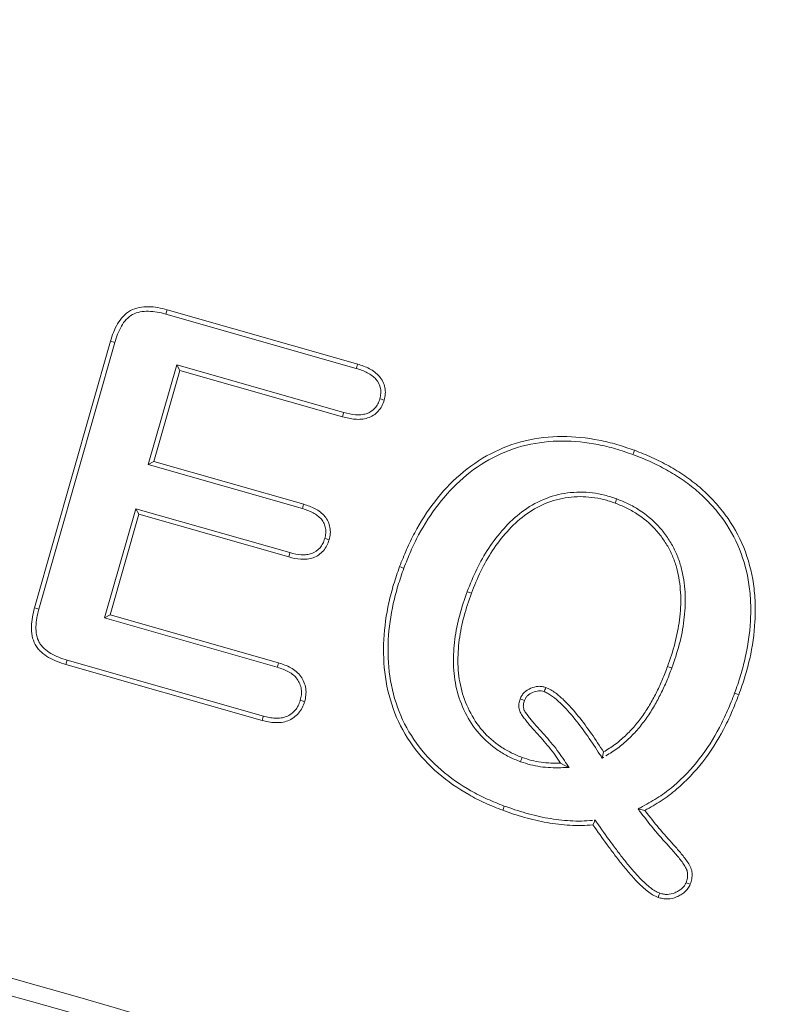
# Model space of a CAD drawing. Units: millimetres. Extents: x 77115892 to 77122626, y 38605341 to 38611171.
# Drawn here: x 77117841 to 77117853, y 38606045 to 38606060 of the extents above; entities that cross this region are included whole.
import ezdxf

# ---------------------------------------------------------------- set-up
doc = ezdxf.new("R2010")
doc.units = ezdxf.units.MM
doc.linetypes.add('SLD-Solid', pattern=[0])
doc.layers.add('ACO_DRAINAGE', color=7, linetype='SLD-Solid')
doc.layers.add('BEMASS', color=7, linetype='Continuous')
doc.styles.add('BEMSTIL', font='isocp3.shx', dxfattribs={"width": 0.8})
doc.styles.get("Standard").update_dxf_attribs({"font": 'arial.ttf'})
doc.dimstyles.new('BEMASS$0', dxfattribs={"dimscale": 7, "dimtxt": 3.5, "dimasz": 3.5, "dimexe": 2, "dimexo": 2, "dimgap": 1, "dimtad": 1, "dimdec": 0, "dimtxsty": 'BEMSTIL', "dimcen": 3, "dimclrd": 3, "dimclre": 3, "dimclrt": 4, "dimadec": 0, "dimazin": 0, "dimtfac": 0.875, "dimtdec": 0, "dimtmove": 0, "dimatfit": 0, "dimfxl": 1, "dimtolj": 1, "dimlwd": 25, "dimlwe": 25, "dimarcsym": 0})

# ---------------------------------------------------------------- blocks, each defined once
blk = doc.blocks.new('ACO - 4249 - REAR')
at = {"layer": 'ACO_DRAINAGE', "linetype": 'SLD-Solid', "lineweight": 18}
for p, q in [((101.382, 355.441), (101.391, 355.475)), ((101.382, 355.441), (104.365, 354.591)), ((101.391, 355.475), (101.401, 355.509)), ((101.401, 355.509), (104.386, 354.659)), ((99.327, 350.844), (100.515, 355.016)), ((99.395, 350.826), (100.582, 354.996)), ((100.582, 354.996), (100.515, 355.016)), ((104.379, 354.637), (104.386, 354.659)), ((101.553, 354.647), (101.107, 353.087)), ((101.601, 354.56), (101.195, 353.135)), ((104.169, 353.902), (101.553, 354.647)), ((101.553, 354.647), (101.601, 354.56)), ((104.15, 353.834), (101.601, 354.56)), ((104.365, 354.591), (104.373, 354.616)), ((104.373, 354.616), (104.379, 354.637)), ((104.734, 354.115), (104.759, 354.108)), ((104.759, 354.108), (104.78, 354.102)), ((104.78, 354.102), (104.802, 354.096)), ((104.169, 353.902), (104.161, 353.875)), ((104.156, 353.854), (104.15, 353.834)), ((104.161, 353.875), (104.156, 353.854)), ((108.704, 353.263), (108.711, 353.283)), ((108.711, 353.283), (108.721, 353.31)), ((101.107, 353.087), (101.195, 353.135)), ((101.195, 353.135), (103.541, 352.466)), ((108.696, 353.243), (108.704, 353.263)), ((101.107, 353.087), (103.521, 352.398)), ((108.426, 352.511), (108.416, 352.485)), ((108.433, 352.531), (108.426, 352.511)), ((108.441, 352.551), (108.433, 352.531)), ((100.912, 352.397), (100.424, 350.687)), ((103.325, 351.709), (100.912, 352.397)), ((100.912, 352.397), (100.96, 352.31)), ((103.521, 352.398), (103.528, 352.423)), ((103.528, 352.423), (103.534, 352.445)), ((103.534, 352.445), (103.541, 352.466)), ((100.96, 352.31), (100.511, 350.735)), ((103.306, 351.641), (100.96, 352.31)), ((103.871, 351.93), (103.896, 351.923)), ((103.896, 351.923), (103.918, 351.917)), ((103.918, 351.917), (103.939, 351.91)), ((103.312, 351.662), (103.306, 351.641)), ((103.317, 351.682), (103.312, 351.662)), ((103.325, 351.709), (103.317, 351.682)), ((105.069, 351.48), (105.042, 351.49)), ((105.088, 351.473), (105.069, 351.48)), ((105.108, 351.465), (105.088, 351.473)), ((106.101, 351.098), (106.121, 351.091)), ((106.121, 351.091), (106.141, 351.084)), ((106.141, 351.084), (106.167, 351.074)), ((99.361, 350.835), (99.327, 350.844)), ((99.395, 350.826), (99.361, 350.835)), ((100.424, 350.687), (100.511, 350.735)), ((100.424, 350.687), (103.126, 349.916)), ((100.511, 350.735), (103.147, 349.984)), ((99.829, 349.993), (99.819, 349.959)), ((102.89, 349.084), (99.819, 349.959)), ((99.839, 350.027), (99.829, 349.993)), ((102.909, 349.152), (99.839, 350.027)), ((103.126, 349.916), (103.135, 349.944)), ((103.135, 349.944), (103.147, 349.984)), ((109.265, 349.918), (109.239, 349.928)), ((109.285, 349.911), (109.265, 349.918)), ((109.305, 349.903), (109.285, 349.911)), ((107.317, 349.56), (107.325, 349.58)), ((107.325, 349.58), (107.332, 349.599)), ((106.95, 349.412), (106.93, 349.419)), ((107.307, 349.533), (107.317, 349.56)), ((110.288, 349.511), (110.308, 349.503)), ((110.308, 349.503), (110.328, 349.496)), ((110.328, 349.496), (110.354, 349.486)), ((103.488, 349.397), (103.515, 349.389)), ((103.515, 349.389), (103.535, 349.383)), ((103.535, 349.383), (103.556, 349.377)), ((106.97, 349.404), (106.95, 349.412)), ((106.996, 349.395), (106.97, 349.404)), ((102.901, 349.125), (102.896, 349.104)), ((102.909, 349.152), (102.901, 349.125)), ((102.896, 349.104), (102.89, 349.084)), ((106.951, 348.477), (106.96, 348.504)), ((108.215, 348.494), (108.226, 348.542)), ((108.226, 348.542), (108.237, 348.591)), ((106.936, 348.438), (106.943, 348.457)), ((106.943, 348.457), (106.951, 348.477)), ((107.629, 348.38), (107.564, 348.415)), ((107.695, 348.346), (107.629, 348.38)), ((106.674, 347.724), (106.667, 347.704)), ((106.682, 347.744), (106.674, 347.724)), ((106.667, 347.704), (106.657, 347.678)), ((108.776, 347.699), (108.882, 347.676)), ((108.087, 347.486), (108.07, 347.449)), ((108.105, 347.522), (108.087, 347.486)), ((109.528, 346.545), (109.561, 346.532)), ((109.561, 346.532), (109.594, 346.519)), ((109.103, 346.348), (109.091, 346.315)), ((109.115, 346.381), (109.103, 346.348))]:
    blk.add_line(p, q, dxfattribs=at)
for radius in [72.25, 71.982]:
    blk.add_arc((80, 275.331), radius, 57.60763, 122.39237, dxfattribs=at)
for points, knots in [([(100.515, 355.016), (100.529, 355.063), (100.543, 355.11), (100.58, 355.201), (100.601, 355.245), (100.649, 355.33), (100.678, 355.37), (100.746, 355.441), (100.785, 355.472), (100.871, 355.519), (100.917, 355.535), (101.014, 355.555), (101.063, 355.559), (101.161, 355.556), (101.209, 355.551), (101.306, 355.535), (101.353, 355.522), (101.401, 355.509)], [0, 0, 0, 0, 0.125, 0.125, 0.25, 0.25, 0.375, 0.375, 0.5, 0.5, 0.625, 0.625, 0.75, 0.75, 0.875, 0.875, 1, 1, 1, 1]), ([(100.582, 354.996), (100.597, 355.043), (100.61, 355.087), (100.644, 355.171), (100.664, 355.214), (100.708, 355.291), (100.734, 355.326), (100.793, 355.388), (100.826, 355.414), (100.897, 355.454), (100.937, 355.467), (101.022, 355.484), (101.065, 355.488), (101.154, 355.485), (101.201, 355.48), (101.291, 355.466), (101.334, 355.454), (101.382, 355.441)], [0.0005394, 0.0005394, 0.0005394, 0.0005394, 0.125, 0.125, 0.25, 0.25, 0.375, 0.375, 0.5, 0.5, 0.625, 0.625, 0.75, 0.75, 0.875, 0.875, 0.9995529, 0.9995529, 0.9995529, 0.9995529]), ([(104.386, 354.659), (104.448, 354.639), (104.511, 354.618), (104.599, 354.572), (104.627, 354.555), (104.68, 354.515), (104.704, 354.493), (104.768, 354.417), (104.798, 354.356), (104.819, 354.259), (104.821, 354.226), (104.816, 354.16), (104.809, 354.128), (104.802, 354.096)], [0, 0, 0, 0, 0.25, 0.25, 0.375, 0.375, 0.5, 0.5, 0.75, 0.75, 0.875, 0.875, 1, 1, 1, 1]), ([(104.365, 354.591), (104.428, 354.571), (104.484, 354.552), (104.563, 354.511), (104.589, 354.495), (104.634, 354.461), (104.654, 354.443), (104.706, 354.381), (104.732, 354.329), (104.748, 354.251), (104.75, 354.224), (104.746, 354.173), (104.741, 354.146), (104.734, 354.115)], [0.0012896, 0.0012896, 0.0012896, 0.0012896, 0.25, 0.25, 0.375, 0.375, 0.5, 0.5, 0.75, 0.75, 0.875, 0.875, 0.9952971, 0.9952971, 0.9952971, 0.9952971]), ([(104.802, 354.096), (104.791, 354.065), (104.78, 354.033), (104.75, 353.974), (104.73, 353.947), (104.663, 353.873), (104.605, 353.837), (104.51, 353.806), (104.478, 353.8), (104.411, 353.794), (104.378, 353.794), (104.279, 353.801), (104.214, 353.817), (104.15, 353.834)], [0, 0, 0, 0, 0.125, 0.125, 0.25, 0.25, 0.5, 0.5, 0.625, 0.625, 0.75, 0.75, 1, 1, 1, 1]), ([(104.734, 354.115), (104.723, 354.085), (104.714, 354.059), (104.69, 354.012), (104.674, 353.99), (104.62, 353.93), (104.573, 353.9), (104.494, 353.875), (104.467, 353.87), (104.409, 353.865), (104.379, 353.865), (104.291, 353.871), (104.233, 353.885), (104.169, 353.902)], [0.0046877, 0.0046877, 0.0046877, 0.0046877, 0.125, 0.125, 0.25, 0.25, 0.5, 0.5, 0.625, 0.625, 0.75, 0.75, 0.9990566, 0.9990566, 0.9990566, 0.9990566]), ([(105.042, 351.49), (105.078, 351.58), (105.114, 351.67), (105.191, 351.847), (105.233, 351.934), (105.37, 352.19), (105.475, 352.353), (105.711, 352.66), (105.844, 352.802), (106.136, 353.056), (106.297, 353.166), (106.64, 353.346), (106.822, 353.414), (107.199, 353.503), (107.393, 353.525), (107.78, 353.527), (107.973, 353.506), (108.258, 353.45), (108.352, 353.428), (108.538, 353.373), (108.629, 353.341), (108.721, 353.31)], [0, 0, 0, 0, 0.0625, 0.0625, 0.125, 0.125, 0.25, 0.25, 0.375, 0.375, 0.5, 0.5, 0.625, 0.625, 0.75, 0.75, 0.875, 0.875, 0.9375, 0.9375, 1, 1, 1, 1]), ([(105.108, 351.465), (105.144, 351.555), (105.179, 351.643), (105.255, 351.817), (105.296, 351.902), (105.431, 352.153), (105.534, 352.314), (105.765, 352.613), (105.895, 352.752), (106.178, 353), (106.334, 353.106), (106.668, 353.281), (106.844, 353.347), (107.21, 353.433), (107.398, 353.455), (107.775, 353.456), (107.964, 353.436), (108.242, 353.382), (108.334, 353.359), (108.515, 353.306), (108.605, 353.275), (108.696, 353.243)], [0.0003457, 0.0003457, 0.0003457, 0.0003457, 0.0625, 0.0625, 0.125, 0.125, 0.25, 0.25, 0.375, 0.375, 0.5, 0.5, 0.625, 0.625, 0.75, 0.75, 0.875, 0.875, 0.9375, 0.9375, 0.9997429, 0.9997429, 0.9997429, 0.9997429]), ([(108.721, 353.31), (108.812, 353.274), (108.904, 353.239), (109.083, 353.158), (109.171, 353.113), (109.342, 353.018), (109.426, 352.966), (109.587, 352.854), (109.666, 352.795), (109.816, 352.668), (109.886, 352.599), (110.02, 352.456), (110.084, 352.38), (110.259, 352.143), (110.356, 351.971), (110.504, 351.607), (110.555, 351.415), (110.596, 351.124), (110.605, 351.026), (110.613, 350.829), (110.611, 350.731), (110.595, 350.437), (110.568, 350.241), (110.502, 349.954), (110.477, 349.859), (110.42, 349.671), (110.387, 349.578), (110.354, 349.486)], [0, 0, 0, 0, 0.0625, 0.0625, 0.125, 0.125, 0.1875, 0.1875, 0.25, 0.25, 0.3125, 0.3125, 0.375, 0.375, 0.5, 0.5, 0.625, 0.625, 0.6875, 0.6875, 0.75, 0.75, 0.875, 0.875, 0.9375, 0.9375, 1, 1, 1, 1]), ([(108.696, 353.243), (108.788, 353.208), (108.877, 353.174), (109.052, 353.094), (109.138, 353.051), (109.306, 352.957), (109.388, 352.907), (109.545, 352.798), (109.623, 352.739), (109.768, 352.616), (109.836, 352.549), (109.967, 352.409), (110.029, 352.336), (110.199, 352.106), (110.292, 351.939), (110.436, 351.585), (110.486, 351.4), (110.526, 351.116), (110.535, 351.02), (110.542, 350.829), (110.541, 350.733), (110.525, 350.445), (110.498, 350.254), (110.433, 349.972), (110.408, 349.878), (110.353, 349.693), (110.321, 349.603), (110.288, 349.511)], [0.0002522, 0.0002522, 0.0002522, 0.0002522, 0.0625, 0.0625, 0.125, 0.125, 0.1875, 0.1875, 0.25, 0.25, 0.3125, 0.3125, 0.375, 0.375, 0.5, 0.5, 0.625, 0.625, 0.6875, 0.6875, 0.75, 0.75, 0.875, 0.875, 0.9375, 0.9375, 0.9997785, 0.9997785, 0.9997785, 0.9997785]), ([(108.439, 352.551), (108.38, 352.571), (108.319, 352.592), (108.191, 352.624), (108.127, 352.636), (107.998, 352.652), (107.933, 352.656), (107.802, 352.655), (107.737, 352.651), (107.543, 352.626), (107.416, 352.591), (107.174, 352.49), (107.061, 352.424), (106.853, 352.268), (106.759, 352.18), (106.587, 351.988), (106.51, 351.887), (106.368, 351.674), (106.306, 351.562), (106.194, 351.334), (106.147, 351.215), (106.101, 351.099)], [0, 0, 0, 0, 0.0625, 0.0625, 0.125, 0.125, 0.1875, 0.1875, 0.25, 0.25, 0.375, 0.375, 0.5, 0.5, 0.625, 0.625, 0.75, 0.75, 0.875, 0.875, 1, 1, 1, 1]), ([(108.416, 352.485), (108.357, 352.505), (108.298, 352.525), (108.177, 352.555), (108.116, 352.566), (107.992, 352.581), (107.93, 352.585), (107.806, 352.585), (107.743, 352.581), (107.558, 352.556), (107.437, 352.523), (107.207, 352.428), (107.099, 352.364), (106.9, 352.215), (106.808, 352.13), (106.642, 351.944), (106.567, 351.845), (106.429, 351.638), (106.368, 351.529), (106.259, 351.305), (106.212, 351.19), (106.167, 351.074)], [0, 0, 0, 0, 0.0625, 0.0625, 0.125, 0.125, 0.1875, 0.1875, 0.25, 0.25, 0.375, 0.375, 0.5, 0.5, 0.625, 0.625, 0.75, 0.75, 0.875, 0.875, 1, 1, 1, 1]), ([(109.305, 349.905), (109.346, 350.024), (109.388, 350.145), (109.454, 350.395), (109.479, 350.523), (109.511, 350.78), (109.519, 350.91), (109.509, 351.171), (109.493, 351.301), (109.448, 351.493), (109.43, 351.557), (109.383, 351.681), (109.357, 351.741), (109.294, 351.858), (109.259, 351.914), (109.183, 352.022), (109.142, 352.074), (109.006, 352.22), (108.904, 352.304), (108.738, 352.412), (108.68, 352.445), (108.561, 352.502), (108.501, 352.526), (108.443, 352.55)], [0, 0, 0, 0, 0.125, 0.125, 0.25, 0.25, 0.375, 0.375, 0.5, 0.5, 0.5625, 0.5625, 0.625, 0.625, 0.6875, 0.6875, 0.75, 0.75, 0.875, 0.875, 0.9375, 0.9375, 1, 1, 1, 1]), ([(103.521, 352.398), (103.583, 352.379), (103.636, 352.362), (103.712, 352.32), (103.737, 352.304), (103.781, 352.27), (103.8, 352.253), (103.834, 352.211), (103.848, 352.188), (103.87, 352.141), (103.878, 352.116), (103.887, 352.063), (103.889, 352.036), (103.885, 351.987), (103.879, 351.961), (103.871, 351.93)], [0.0008558, 0.0008558, 0.0008558, 0.0008558, 0.25, 0.25, 0.375, 0.375, 0.5, 0.5, 0.625, 0.625, 0.75, 0.75, 0.875, 0.875, 0.9961628, 0.9961628, 0.9961628, 0.9961628]), ([(103.541, 352.466), (103.602, 352.447), (103.664, 352.427), (103.749, 352.38), (103.776, 352.363), (103.828, 352.324), (103.851, 352.301), (103.892, 352.251), (103.909, 352.224), (103.937, 352.165), (103.946, 352.134), (103.957, 352.07), (103.96, 352.038), (103.954, 351.973), (103.947, 351.942), (103.939, 351.91)], [0, 0, 0, 0, 0.25, 0.25, 0.375, 0.375, 0.5, 0.5, 0.625, 0.625, 0.75, 0.75, 0.875, 0.875, 1, 1, 1, 1]), ([(109.239, 349.928), (109.28, 350.047), (109.321, 350.166), (109.385, 350.41), (109.409, 350.535), (109.441, 350.785), (109.448, 350.912), (109.439, 351.164), (109.423, 351.29), (109.38, 351.474), (109.363, 351.535), (109.318, 351.653), (109.293, 351.711), (109.233, 351.822), (109.2, 351.876), (109.127, 351.979), (109.088, 352.028), (108.959, 352.167), (108.861, 352.248), (108.702, 352.352), (108.647, 352.383), (108.533, 352.437), (108.474, 352.461), (108.416, 352.485)], [0, 0, 0, 0, 0.125, 0.125, 0.25, 0.25, 0.375, 0.375, 0.5, 0.5, 0.5625, 0.5625, 0.625, 0.625, 0.6875, 0.6875, 0.75, 0.75, 0.875, 0.875, 0.9375, 0.9375, 1, 1, 1, 1]), ([(103.939, 351.91), (103.929, 351.88), (103.918, 351.849), (103.889, 351.791), (103.871, 351.763), (103.806, 351.69), (103.751, 351.652), (103.659, 351.618), (103.628, 351.611), (103.563, 351.604), (103.53, 351.604), (103.433, 351.609), (103.369, 351.625), (103.306, 351.641)], [0, 0, 0, 0, 0.125, 0.125, 0.25, 0.25, 0.5, 0.5, 0.625, 0.625, 0.75, 0.75, 1, 1, 1, 1]), ([(103.871, 351.93), (103.861, 351.9), (103.852, 351.874), (103.829, 351.828), (103.814, 351.805), (103.761, 351.746), (103.715, 351.714), (103.641, 351.686), (103.615, 351.681), (103.56, 351.675), (103.531, 351.674), (103.444, 351.679), (103.388, 351.693), (103.325, 351.709)], [0.0038293, 0.0038293, 0.0038293, 0.0038293, 0.125, 0.125, 0.25, 0.25, 0.5, 0.5, 0.625, 0.625, 0.75, 0.75, 0.9988629, 0.9988629, 0.9988629, 0.9988629]), ([(106.657, 347.678), (106.566, 347.713), (106.475, 347.749), (106.297, 347.829), (106.21, 347.874), (105.955, 348.019), (105.794, 348.129), (105.498, 348.385), (105.364, 348.529), (105.134, 348.845), (105.04, 349.018), (104.897, 349.381), (104.848, 349.571), (104.792, 349.958), (104.785, 350.154), (104.806, 350.544), (104.833, 350.738), (104.896, 351.024), (104.921, 351.119), (104.978, 351.305), (105.01, 351.397), (105.042, 351.49)], [0, 0, 0, 0, 0.0625, 0.0625, 0.125, 0.125, 0.25, 0.25, 0.375, 0.375, 0.5, 0.5, 0.625, 0.625, 0.75, 0.75, 0.875, 0.875, 0.9375, 0.9375, 1, 1, 1, 1]), ([(106.682, 347.744), (106.591, 347.779), (106.502, 347.815), (106.328, 347.893), (106.243, 347.936), (105.994, 348.078), (105.836, 348.186), (105.548, 348.435), (105.417, 348.575), (105.195, 348.881), (105.103, 349.049), (104.965, 349.401), (104.917, 349.587), (104.862, 349.963), (104.855, 350.154), (104.876, 350.536), (104.903, 350.726), (104.965, 351.007), (104.989, 351.1), (105.045, 351.282), (105.076, 351.373), (105.108, 351.465)], [0.0002457, 0.0002457, 0.0002457, 0.0002457, 0.0625, 0.0625, 0.125, 0.125, 0.25, 0.25, 0.375, 0.375, 0.5, 0.5, 0.625, 0.625, 0.75, 0.75, 0.875, 0.875, 0.9375, 0.9375, 0.9996574, 0.9996574, 0.9996574, 0.9996574]), ([(106.101, 351.097), (106.059, 350.979), (106.017, 350.856), (105.951, 350.608), (105.925, 350.481), (105.89, 350.225), (105.883, 350.095), (105.889, 349.835), (105.905, 349.703), (105.967, 349.448), (106.012, 349.325), (106.129, 349.089), (106.202, 348.977), (106.375, 348.778), (106.475, 348.689), (106.639, 348.579), (106.696, 348.545), (106.815, 348.486), (106.876, 348.462), (106.934, 348.438)], [0, 0, 0, 0, 0.125, 0.125, 0.25, 0.25, 0.375, 0.375, 0.5, 0.5, 0.625, 0.625, 0.75, 0.75, 0.875, 0.875, 0.9375, 0.9375, 1, 1, 1, 1]), ([(106.167, 351.074), (106.125, 350.955), (106.084, 350.836), (106.02, 350.592), (105.994, 350.469), (105.961, 350.219), (105.953, 350.093), (105.96, 349.841), (105.975, 349.715), (106.035, 349.47), (106.078, 349.351), (106.19, 349.125), (106.259, 349.019), (106.424, 348.828), (106.519, 348.744), (106.676, 348.639), (106.731, 348.607), (106.843, 348.551), (106.902, 348.527), (106.96, 348.504)], [0, 0, 0, 0, 0.125, 0.125, 0.25, 0.25, 0.375, 0.375, 0.5, 0.5, 0.625, 0.625, 0.75, 0.75, 0.875, 0.875, 0.9375, 0.9375, 1, 1, 1, 1]), ([(99.819, 349.959), (99.726, 349.988), (99.631, 350.02), (99.505, 350.094), (99.465, 350.123), (99.411, 350.173), (99.394, 350.191), (99.364, 350.229), (99.35, 350.249), (99.314, 350.313), (99.298, 350.361), (99.279, 350.457), (99.276, 350.506), (99.278, 350.604), (99.284, 350.653), (99.302, 350.749), (99.314, 350.797), (99.327, 350.844)], [0, 0, 0, 0, 0.25, 0.25, 0.375, 0.375, 0.4375, 0.4375, 0.5, 0.5, 0.625, 0.625, 0.75, 0.75, 0.875, 0.875, 1, 1, 1, 1]), ([(99.839, 350.027), (99.747, 350.055), (99.659, 350.085), (99.545, 350.153), (99.508, 350.179), (99.461, 350.222), (99.447, 350.237), (99.421, 350.27), (99.409, 350.288), (99.38, 350.34), (99.366, 350.38), (99.35, 350.464), (99.347, 350.509), (99.349, 350.598), (99.354, 350.643), (99.371, 350.733), (99.382, 350.778), (99.395, 350.826)], [0.0006214, 0.0006214, 0.0006214, 0.0006214, 0.25, 0.25, 0.375, 0.375, 0.4375, 0.4375, 0.5, 0.5, 0.625, 0.625, 0.75, 0.75, 0.875, 0.875, 0.9992627, 0.9992627, 0.9992627, 0.9992627]), ([(103.126, 349.916), (103.192, 349.895), (103.251, 349.875), (103.331, 349.83), (103.356, 349.813), (103.402, 349.775), (103.421, 349.754), (103.455, 349.708), (103.469, 349.682), (103.491, 349.628), (103.499, 349.6), (103.508, 349.544), (103.508, 349.515), (103.502, 349.458), (103.495, 349.429), (103.488, 349.397)], [0.0012728, 0.0012728, 0.0012728, 0.0012728, 0.25, 0.25, 0.375, 0.375, 0.5, 0.5, 0.625, 0.625, 0.75, 0.75, 0.875, 0.875, 0.9949297, 0.9949297, 0.9949297, 0.9949297]), ([(103.147, 349.984), (103.213, 349.963), (103.279, 349.941), (103.369, 349.89), (103.398, 349.87), (103.451, 349.826), (103.475, 349.801), (103.515, 349.745), (103.532, 349.714), (103.558, 349.65), (103.568, 349.616), (103.578, 349.548), (103.578, 349.513), (103.571, 349.444), (103.563, 349.411), (103.556, 349.377)], [0, 0, 0, 0, 0.25, 0.25, 0.375, 0.375, 0.5, 0.5, 0.625, 0.625, 0.75, 0.75, 0.875, 0.875, 1, 1, 1, 1]), ([(108.237, 348.591), (108.297, 348.628), (108.358, 348.665), (108.472, 348.75), (108.526, 348.796), (108.63, 348.894), (108.679, 348.945), (108.771, 349.053), (108.814, 349.11), (108.896, 349.226), (108.935, 349.286), (109.006, 349.409), (109.039, 349.472), (109.103, 349.599), (109.133, 349.664), (109.188, 349.795), (109.213, 349.861), (109.239, 349.928)], [0, 0, 0, 0, 0.125, 0.125, 0.25, 0.25, 0.375, 0.375, 0.5, 0.5, 0.625, 0.625, 0.75, 0.75, 0.875, 0.875, 1, 1, 1, 1]), ([(108.274, 348.53), (108.334, 348.568), (108.397, 348.606), (108.517, 348.695), (108.573, 348.743), (108.68, 348.844), (108.731, 348.897), (108.827, 349.01), (108.871, 349.068), (108.955, 349.187), (108.995, 349.249), (109.068, 349.376), (109.101, 349.439), (109.166, 349.569), (109.197, 349.635), (109.253, 349.769), (109.279, 349.836), (109.304, 349.902)], [0, 0, 0, 0, 0.125, 0.125, 0.25, 0.25, 0.375, 0.375, 0.5, 0.5, 0.625, 0.625, 0.75, 0.75, 0.875, 0.875, 1, 1, 1, 1]), ([(106.93, 349.419), (106.938, 349.438), (106.946, 349.457), (106.967, 349.491), (106.98, 349.506), (107.024, 349.549), (107.059, 349.57), (107.133, 349.602), (107.172, 349.614), (107.233, 349.618), (107.253, 349.617), (107.293, 349.611), (107.312, 349.605), (107.332, 349.599)], [0, 0, 0, 0, 0.125, 0.125, 0.25, 0.25, 0.5, 0.5, 0.75, 0.75, 0.875, 0.875, 1, 1, 1, 1]), ([(107.332, 349.599), (107.358, 349.588), (107.384, 349.576), (107.434, 349.548), (107.458, 349.533), (107.527, 349.481), (107.57, 349.444), (107.694, 349.325), (107.769, 349.239), (107.912, 349.061), (107.981, 348.969), (108.112, 348.782), (108.174, 348.686), (108.237, 348.591)], [0, 0, 0, 0, 0.0625, 0.0625, 0.125, 0.125, 0.25, 0.25, 0.5, 0.5, 0.75, 0.75, 1, 1, 1, 1]), ([(107.564, 348.415), (107.536, 348.457), (107.507, 348.5), (107.448, 348.584), (107.416, 348.625), (107.351, 348.704), (107.317, 348.742), (107.249, 348.819), (107.214, 348.857), (107.145, 348.933), (107.112, 348.972), (107.062, 349.031), (107.046, 349.051), (107.014, 349.091), (106.998, 349.111), (106.967, 349.152), (106.952, 349.173), (106.928, 349.218), (106.918, 349.242), (106.909, 349.293), (106.908, 349.319), (106.914, 349.37), (106.922, 349.394), (106.93, 349.419)], [0, 0, 0, 0, 0.125, 0.125, 0.25, 0.25, 0.375, 0.375, 0.5, 0.5, 0.625, 0.625, 0.6875, 0.6875, 0.75, 0.75, 0.8125, 0.8125, 0.875, 0.875, 0.9375, 0.9375, 1, 1, 1, 1]), ([(106.996, 349.395), (107.004, 349.412), (107.01, 349.426), (107.023, 349.447), (107.032, 349.458), (107.067, 349.492), (107.092, 349.508), (107.156, 349.535), (107.188, 349.544), (107.232, 349.547), (107.247, 349.547), (107.275, 349.542), (107.29, 349.538), (107.307, 349.533)], [0.0060066, 0.0060066, 0.0060066, 0.0060066, 0.125, 0.125, 0.25, 0.25, 0.5, 0.5, 0.75, 0.75, 0.875, 0.875, 0.9894948, 0.9894948, 0.9894948, 0.9894948]), ([(107.307, 349.533), (107.332, 349.522), (107.355, 349.512), (107.397, 349.488), (107.418, 349.475), (107.481, 349.428), (107.523, 349.391), (107.642, 349.278), (107.715, 349.193), (107.856, 349.018), (107.924, 348.927), (108.054, 348.743), (108.115, 348.648), (108.177, 348.552)], [0.0037362, 0.0037362, 0.0037362, 0.0037362, 0.0625, 0.0625, 0.125, 0.125, 0.25, 0.25, 0.5, 0.5, 0.75, 0.75, 1, 1, 1, 1]), ([(110.288, 349.511), (110.252, 349.418), (110.216, 349.327), (110.138, 349.147), (110.096, 349.059), (109.959, 348.8), (109.854, 348.635), (109.615, 348.327), (109.482, 348.185), (109.26, 347.997), (109.182, 347.939), (109.021, 347.833), (108.936, 347.786), (108.848, 347.738), (108.824, 347.725), (108.8, 347.712), (108.776, 347.699)], [0.000439, 0.000439, 0.000439, 0.000439, 0.125, 0.125, 0.25, 0.25, 0.5, 0.5, 0.75, 0.75, 0.875, 0.875, 1, 1, 1, 1.034318, 1.034318, 1.034318, 1.034318]), ([(110.354, 349.486), (110.318, 349.393), (110.281, 349.3), (110.202, 349.118), (110.159, 349.028), (110.019, 348.764), (109.912, 348.595), (109.668, 348.281), (109.531, 348.135), (109.303, 347.942), (109.224, 347.881), (109.057, 347.772), (108.97, 347.724), (108.882, 347.676)], [0, 0, 0, 0, 0.125, 0.125, 0.25, 0.25, 0.5, 0.5, 0.75, 0.75, 0.875, 0.875, 1, 1, 1, 1]), ([(103.556, 349.377), (103.544, 349.345), (103.533, 349.312), (103.502, 349.251), (103.484, 349.222), (103.438, 349.17), (103.412, 349.147), (103.356, 349.108), (103.326, 349.091), (103.262, 349.066), (103.229, 349.058), (103.161, 349.049), (103.126, 349.048), (103.058, 349.05), (103.024, 349.054), (102.957, 349.067), (102.923, 349.075), (102.89, 349.084)], [0, 0, 0, 0, 0.125, 0.125, 0.25, 0.25, 0.375, 0.375, 0.5, 0.5, 0.625, 0.625, 0.75, 0.75, 0.875, 0.875, 1, 1, 1, 1]), ([(103.488, 349.397), (103.477, 349.366), (103.467, 349.338), (103.442, 349.287), (103.426, 349.263), (103.39, 349.221), (103.367, 349.202), (103.32, 349.168), (103.295, 349.155), (103.242, 349.134), (103.215, 349.127), (103.157, 349.119), (103.125, 349.118), (103.064, 349.121), (103.034, 349.124), (102.973, 349.136), (102.942, 349.144), (102.909, 349.152)], [0.0051118, 0.0051118, 0.0051118, 0.0051118, 0.125, 0.125, 0.25, 0.25, 0.375, 0.375, 0.5, 0.5, 0.625, 0.625, 0.75, 0.75, 0.875, 0.875, 0.9988571, 0.9988571, 0.9988571, 0.9988571]), ([(107.623, 348.454), (107.594, 348.497), (107.565, 348.54), (107.504, 348.626), (107.472, 348.669), (107.404, 348.75), (107.37, 348.789), (107.301, 348.866), (107.266, 348.905), (107.198, 348.98), (107.165, 349.018), (107.116, 349.076), (107.1, 349.095), (107.069, 349.134), (107.053, 349.155), (107.024, 349.193), (107.011, 349.211), (106.992, 349.246), (106.986, 349.263), (106.979, 349.299), (106.979, 349.318), (106.983, 349.353), (106.989, 349.371), (106.996, 349.395)], [0, 0, 0, 0, 0.125, 0.125, 0.25, 0.25, 0.375, 0.375, 0.5, 0.5, 0.625, 0.625, 0.6875, 0.6875, 0.75, 0.75, 0.8125, 0.8125, 0.875, 0.875, 0.9375, 0.9375, 0.9976571, 0.9976571, 0.9976571, 0.9976571]), ([(106.96, 348.504), (107.009, 348.488), (107.058, 348.472), (107.157, 348.446), (107.207, 348.437), (107.308, 348.422), (107.359, 348.418), (107.462, 348.413), (107.513, 348.414), (107.564, 348.415)], [0, 0, 0, 0, 0.25, 0.25, 0.5, 0.5, 0.75, 0.75, 1, 1, 1, 1]), ([(106.938, 348.437), (106.987, 348.421), (107.037, 348.404), (107.142, 348.377), (107.195, 348.367), (107.301, 348.352), (107.354, 348.347), (107.461, 348.343), (107.514, 348.344), (107.565, 348.344)], [0, 0, 0, 0, 0.25, 0.25, 0.5, 0.5, 0.75, 0.75, 1, 1, 1, 1]), ([(108.065, 347.519), (108.005, 347.515), (107.947, 347.511), (107.83, 347.508), (107.772, 347.51), (107.597, 347.52), (107.479, 347.534), (107.248, 347.574), (107.133, 347.602), (106.962, 347.65), (106.905, 347.667), (106.794, 347.704), (106.738, 347.724), (106.682, 347.744)], [0, 0, 0, 0, 0.125, 0.125, 0.25, 0.25, 0.5, 0.5, 0.75, 0.75, 0.875, 0.875, 0.9992022, 0.9992022, 0.9992022, 0.9992022]), ([(108.07, 347.449), (108.01, 347.445), (107.95, 347.441), (107.83, 347.438), (107.77, 347.439), (107.59, 347.45), (107.47, 347.464), (107.233, 347.505), (107.116, 347.534), (106.942, 347.582), (106.884, 347.599), (106.77, 347.637), (106.714, 347.657), (106.657, 347.678)], [0, 0, 0, 0, 0.125, 0.125, 0.25, 0.25, 0.5, 0.5, 0.75, 0.75, 0.875, 0.875, 1, 1, 1, 1]), ([(108.826, 347.633), (108.898, 347.54), (108.971, 347.445), (109.126, 347.261), (109.207, 347.173), (109.324, 347.042), (109.362, 346.999), (109.435, 346.909), (109.471, 346.863), (109.515, 346.795), (109.528, 346.773), (109.546, 346.73), (109.55, 346.711), (109.553, 346.665), (109.552, 346.639), (109.544, 346.594), (109.537, 346.572), (109.528, 346.545)], [0, 0, 0, 0, 0.25, 0.25, 0.5, 0.5, 0.625, 0.625, 0.75, 0.75, 0.8125, 0.8125, 0.875, 0.875, 0.9375, 0.9375, 0.9971304, 0.9971304, 0.9971304, 0.9971304]), ([(108.882, 347.676), (108.954, 347.583), (109.027, 347.489), (109.179, 347.308), (109.258, 347.221), (109.377, 347.089), (109.416, 347.044), (109.491, 346.952), (109.527, 346.906), (109.576, 346.832), (109.591, 346.806), (109.614, 346.751), (109.62, 346.722), (109.624, 346.663), (109.623, 346.633), (109.612, 346.575), (109.603, 346.547), (109.594, 346.519)], [0, 0, 0, 0, 0.25, 0.25, 0.5, 0.5, 0.625, 0.625, 0.75, 0.75, 0.8125, 0.8125, 0.875, 0.875, 0.9375, 0.9375, 1, 1, 1, 1]), ([(109.091, 346.315), (109.061, 346.327), (109.032, 346.34), (108.977, 346.373), (108.95, 346.392), (108.899, 346.431), (108.875, 346.451), (108.827, 346.494), (108.803, 346.516), (108.736, 346.585), (108.693, 346.632), (108.608, 346.729), (108.567, 346.779), (108.487, 346.879), (108.448, 346.93), (108.371, 347.033), (108.332, 347.084), (108.218, 347.239), (108.145, 347.345), (108.07, 347.449)], [0, 0, 0, 0, 0.0625, 0.0625, 0.125, 0.125, 0.1875, 0.1875, 0.25, 0.25, 0.375, 0.375, 0.5, 0.5, 0.625, 0.625, 0.75, 0.75, 1, 1, 1, 1]), ([(109.115, 346.381), (109.086, 346.393), (109.063, 346.404), (109.016, 346.431), (108.992, 346.449), (108.944, 346.485), (108.92, 346.505), (108.875, 346.545), (108.853, 346.566), (108.788, 346.632), (108.744, 346.68), (108.662, 346.774), (108.622, 346.823), (108.543, 346.922), (108.504, 346.972), (108.427, 347.075), (108.388, 347.126), (108.275, 347.279), (108.202, 347.385), (108.128, 347.49), (108.12, 347.501), (108.112, 347.512), (108.105, 347.522)], [0.002443, 0.002443, 0.002443, 0.002443, 0.0625, 0.0625, 0.125, 0.125, 0.1875, 0.1875, 0.25, 0.25, 0.375, 0.375, 0.5, 0.5, 0.625, 0.625, 0.75, 0.75, 1, 1, 1, 1.02561, 1.02561, 1.02561, 1.02561]), ([(109.594, 346.519), (109.583, 346.496), (109.572, 346.474), (109.544, 346.434), (109.526, 346.416), (109.488, 346.384), (109.468, 346.37), (109.425, 346.344), (109.403, 346.332), (109.335, 346.304), (109.286, 346.291), (109.212, 346.289), (109.187, 346.291), (109.138, 346.301), (109.115, 346.308), (109.091, 346.315)], [0, 0, 0, 0, 0.125, 0.125, 0.25, 0.25, 0.375, 0.375, 0.5, 0.5, 0.75, 0.75, 0.875, 0.875, 1, 1, 1, 1]), ([(109.528, 346.545), (109.518, 346.523), (109.511, 346.509), (109.49, 346.481), (109.477, 346.467), (109.446, 346.441), (109.428, 346.428), (109.391, 346.406), (109.372, 346.396), (109.315, 346.372), (109.274, 346.361), (109.215, 346.36), (109.196, 346.361), (109.157, 346.369), (109.137, 346.375), (109.115, 346.381)], [0.0067292, 0.0067292, 0.0067292, 0.0067292, 0.125, 0.125, 0.25, 0.25, 0.375, 0.375, 0.5, 0.5, 0.75, 0.75, 0.875, 0.875, 0.9934924, 0.9934924, 0.9934924, 0.9934924])]:
    blk.add_open_spline(points, degree=3, knots=knots, dxfattribs=at)
for points in [[(108.441, 352.551), (108.44, 352.551), (108.439, 352.551), (108.439, 352.551)], [(108.443, 352.55), (108.442, 352.55), (108.441, 352.55), (108.441, 352.551)], [(106.101, 351.099), (106.101, 351.099), (106.101, 351.099), (106.101, 351.098)], [(106.101, 351.098), (106.101, 351.098), (106.101, 351.097), (106.101, 351.097)], [(109.304, 349.902), (109.305, 349.903), (109.305, 349.903), (109.305, 349.903)], [(109.305, 349.903), (109.305, 349.904), (109.305, 349.904), (109.305, 349.905)], [(108.177, 348.552), (108.19, 348.533), (108.202, 348.514), (108.215, 348.494)], [(108.215, 348.494), (108.234, 348.506), (108.254, 348.518), (108.274, 348.53)], [(106.934, 348.438), (106.935, 348.438), (106.936, 348.438), (106.936, 348.438)], [(106.936, 348.438), (106.937, 348.437), (106.938, 348.437), (106.938, 348.437)], [(107.565, 348.344), (107.608, 348.345), (107.651, 348.345), (107.695, 348.346)], [(107.695, 348.346), (107.671, 348.382), (107.647, 348.418), (107.623, 348.454)], [(108.776, 347.699), (108.793, 347.677), (108.81, 347.655), (108.826, 347.633)], [(108.105, 347.522), (108.091, 347.521), (108.078, 347.52), (108.065, 347.519)]]:
    blk.add_open_spline(points, degree=3, dxfattribs=at)
blk = doc.blocks.new('*D156')
at = {"layer": 'BEMASS', "lineweight": 25, "transparency": 16777216}
for p, q in [((77117833.4, 38606120.228), (77118029.096, 38606120.228)), ((77117919.4, 38605700.228), (77118029.096, 38605700.228))]:
    blk.add_line(p, q, dxfattribs=at)
at = {"layer": 'BEMASS', "color": 0, "lineweight": 25, "transparency": 16777216}
blk.add_line((77118015.096, 38605724.728), (77118015.096, 38606095.728), dxfattribs=at)
at = {"layer": 'BEMASS', "color": 0, "transparency": 16777216}
for points in [[(77118011.012, 38606095.728), (77118019.179, 38606095.728), (77118015.096, 38606120.228)], [(77118011.012, 38605724.728), (77118019.179, 38605724.728), (77118015.096, 38605700.228)]]:
    blk.add_solid(points, dxfattribs=at)
at = {"layer": 'Defpoints', "color": 0, "transparency": 16777216}
for p in [(77117819.4, 38606120.228), (77118015.096, 38606120.228), (77117905.4, 38605700.228)]:
    blk.add_point(p, dxfattribs=at)
at = {"layer": 'BEMASS', "transparency": 16777216, "insert": (77117990.226, 38605910.228), "char_height": 35, "attachment_point": 5, "rotation": 90}
blk.add_mtext('\\A1;420', dxfattribs=at)

msp = doc.modelspace()

# ---------------------------------------------------------------- block references
at = {"layer": 'ACO_DRAINAGE'}
msp.add_blockref('ACO - 4249 - REAR', (77117742.4, 38605699.897), dxfattribs=at)

# ---------------------------------------------------------------- dimensions: what is measured, and where the dimension line sits
at = {"layer": 'BEMASS', "color": 0}
dim = msp.add_linear_dim(base=(77118015.096, 38606120.228), p1=(77117905.4, 38605700.228), p2=(77117819.4, 38606120.228), angle=90, dimstyle='BEMASS$0', override={"dimtxt": 5, "dimtxsty": 'Standard', "dimclrd": 0, "dimclre": 256, "dimclrt": 256}, dxfattribs=at)
dim.commit()
dim.dimension.update_dxf_attribs({"geometry": '*D156', "text_midpoint": (77118015.096, 38605910.228), "dimtype": 160})

doc.saveas('drawing.dxf')
